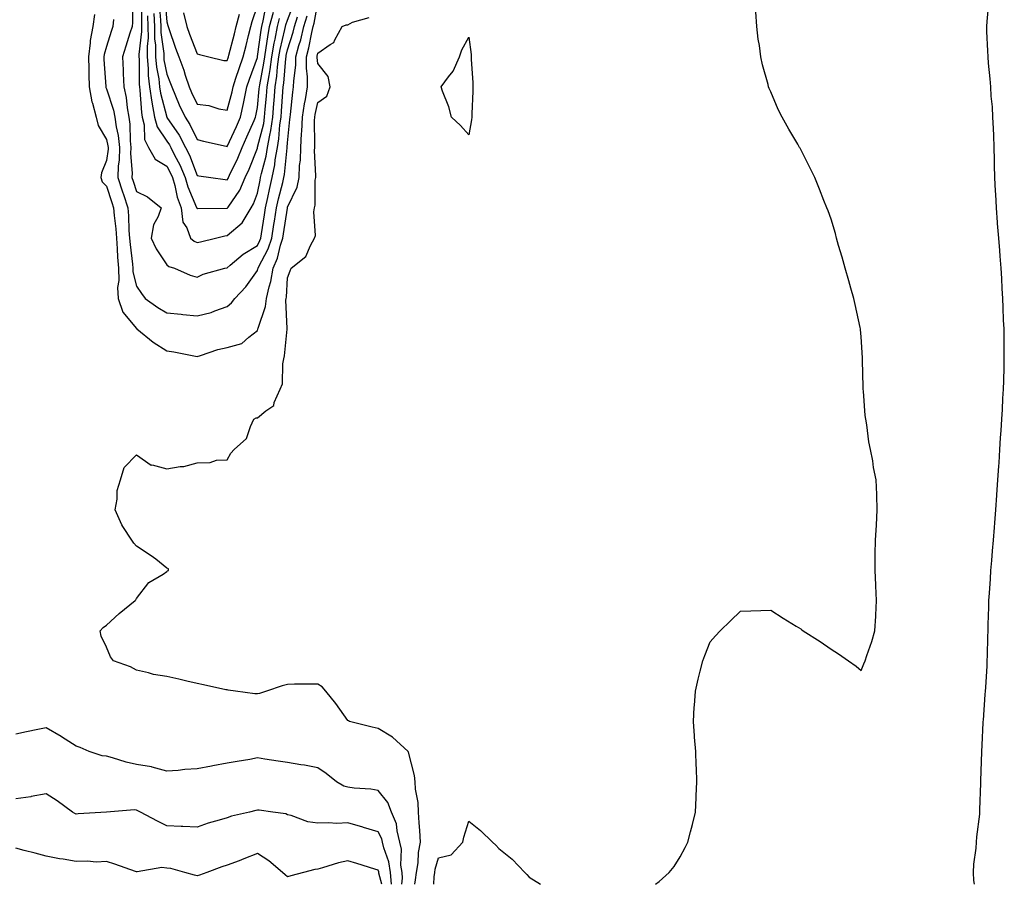
# Model space of a CAD drawing. Units: inches. Extents: x 931523 to 934163, y 7231898 to 7234538.
# Drawn here: x 933299 to 933625, y 7231898 to 7232184 of the extents above; entities that cross this region are included whole.
import ezdxf

# ---------------------------------------------------------------- set-up
doc = ezdxf.new("R2010")
doc.units = ezdxf.units.IN
doc.header["$MEASUREMENT"] = 0
doc.layers.add('Contour_93157231', color=7, linetype='Continuous', true_color=0x72e853)

msp = doc.modelspace()

# ---------------------------------------------------------------- linework, layer by layer
at = {"layer": 'Contour_93157231'}
for points in [[(933347.4, 7232191.27, 3239), (933348.05, 7232183.53, 3239), (933348.38, 7232182.25, 3239), (933348.46, 7232181.92, 3239), (933348.69, 7232181.28, 3239), (933350.95, 7232174.82, 3239), (933352.01, 7232171.92, 3239), (933353.63, 7232167.5, 3239), (933354.11, 7232165.86, 3239), (933355.41, 7232161.92, 3239), (933356.21, 7232160.08, 3239), (933358.05, 7232156.25, 3239), (933361.94, 7232155.81, 3239), (933365.27, 7232154.7, 3239), (933368.05, 7232154.24, 3239), (933369.63, 7232160.34, 3239), (933369.97, 7232161.92, 3239), (933370.92, 7232164.79, 3239), (933371.95, 7232168.02, 3239), (933373.3, 7232171.92, 3239), (933374.28, 7232175.69, 3239), (933375.13, 7232179, 3239), (933375.89, 7232181.92, 3239), (933376.35, 7232183.62, 3239), (933378.05, 7232188.81, 3239)], [(933324.05, 7232185.92, 3232), (933323.49, 7232181.92, 3232), (933322.67, 7232177.3, 3232), (933322.66, 7232176.53, 3232), (933322.05, 7232171.92, 3232), (933322.2, 7232167.77, 3232), (933322.21, 7232166.07, 3232), (933322.37, 7232161.92, 3232), (933323.19, 7232157.06, 3232), (933323.39, 7232156.59, 3232), (933324.61, 7232151.92, 3232), (933325.31, 7232149.18, 3232), (933328.05, 7232144.59, 3232), (933328.54, 7232142.42, 3232), (933328.6, 7232141.92, 3232), (933328.58, 7232141.38, 3232), (933328.05, 7232137.62, 3232), (933326.41, 7232133.56, 3232), (933326.16, 7232131.92, 3232), (933326.64, 7232130.5, 3232), (933328.05, 7232129.06, 3232), (933329.79, 7232123.66, 3232), (933330.37, 7232121.92, 3232), (933330.57, 7232119.39, 3232), (933331.13, 7232115, 3232), (933331.36, 7232111.92, 3232), (933331.63, 7232108.34, 3232), (933331.72, 7232105.59, 3232), (933332.02, 7232101.92, 3232), (933332.15, 7232097.83, 3232), (933331.73, 7232095.6, 3232), (933331.91, 7232091.92, 3232), (933333.52, 7232087.39, 3232), (933338.05, 7232081.96, 3232), (933338.07, 7232081.94, 3232), (933338.12, 7232081.92, 3232), (933343.54, 7232077.42, 3232), (933348.05, 7232074.63, 3232), (933350.35, 7232074.22, 3232), (933357.02, 7232072.95, 3232), (933358.05, 7232072.76, 3232), (933359.18, 7232073.04, 3232), (933364.92, 7232075.05, 3232), (933368.05, 7232075.67, 3232), (933372.92, 7232077.06, 3232), (933375.26, 7232079.13, 3232), (933378.05, 7232081.32, 3232), (933378.19, 7232081.77, 3232), (933378.22, 7232081.92, 3232), (933378.26, 7232082.13, 3232), (933380.69, 7232089.28, 3232), (933381.01, 7232091.92, 3232), (933381.89, 7232095.76, 3232), (933382.47, 7232097.5, 3232), (933383.24, 7232101.92, 3232), (933384.72, 7232105.24, 3232), (933385.69, 7232109.56, 3232), (933386.46, 7232111.92, 3232), (933386.67, 7232113.3, 3232), (933387.99, 7232121.86, 3232), (933388, 7232121.92, 3232), (933388.05, 7232122.13, 3232), (933391.22, 7232128.75, 3232), (933391.84, 7232131.92, 3232), (933392.03, 7232135.9, 3232), (933392.28, 7232137.68, 3232), (933392.45, 7232141.92, 3232), (933392.68, 7232146.55, 3232), (933392.75, 7232147.22, 3232), (933392.96, 7232151.92, 3232), (933393.62, 7232156.35, 3232), (933393.93, 7232157.8, 3232), (933394.62, 7232161.92, 3232), (933394.64, 7232165.33, 3232), (933394.28, 7232168.15, 3232), (933394.3, 7232171.92, 3232), (933395.09, 7232174.89, 3232), (933396.06, 7232179.94, 3232), (933396.53, 7232181.92, 3232), (933396.89, 7232183.08, 3232), (933398.05, 7232189.83, 3232)], [(933336.61, 7232190.48, 3234), (933336.69, 7232183.28, 3234), (933336.54, 7232181.92, 3234), (933335.84, 7232179.71, 3234), (933334.5, 7232175.46, 3234), (933333.37, 7232171.92, 3234), (933333.58, 7232167.45, 3234), (933333.59, 7232166.38, 3234), (933333.78, 7232161.92, 3234), (933334.61, 7232158.48, 3234), (933334.92, 7232155.05, 3234), (933335.5, 7232151.92, 3234), (933335.8, 7232149.67, 3234), (933335.88, 7232144.09, 3234), (933336.12, 7232141.92, 3234), (933336.06, 7232139.93, 3234), (933336.56, 7232133.41, 3234), (933336.5, 7232131.92, 3234), (933336.88, 7232130.76, 3234), (933338.05, 7232127.34, 3234), (933341.69, 7232125.56, 3234), (933346.17, 7232121.92, 3234), (933345.21, 7232119.08, 3234), (933343.67, 7232116.3, 3234), (933342.91, 7232111.92, 3234), (933344.47, 7232108.35, 3234), (933348.05, 7232103.05, 3234), (933348.67, 7232102.55, 3234), (933350.64, 7232101.92, 3234), (933355.74, 7232099.62, 3234), (933358.05, 7232098.93, 3234), (933360.04, 7232099.93, 3234), (933367.26, 7232101.92, 3234), (933367.92, 7232102.06, 3234), (933368.05, 7232102.09, 3234), (933369.03, 7232102.9, 3234), (933373.35, 7232106.62, 3234), (933378.05, 7232109.47, 3234), (933378.9, 7232111.07, 3234), (933379.18, 7232111.92, 3234), (933379.39, 7232113.26, 3234), (933380.36, 7232119.61, 3234), (933380.72, 7232121.92, 3234), (933381.5, 7232125.37, 3234), (933382.02, 7232127.95, 3234), (933382.98, 7232131.92, 3234), (933383.81, 7232136.16, 3234), (933383.98, 7232137.85, 3234), (933384.66, 7232141.92, 3234), (933385.17, 7232144.79, 3234), (933385.49, 7232149.36, 3234), (933385.87, 7232151.92, 3234), (933386.03, 7232153.93, 3234), (933386.44, 7232160.31, 3234), (933386.57, 7232161.92, 3234), (933386.76, 7232163.21, 3234), (933387.46, 7232171.33, 3234), (933387.54, 7232171.92, 3234), (933387.62, 7232172.35, 3234), (933388.05, 7232174.23, 3234), (933389.86, 7232180.11, 3234), (933390.28, 7232181.92, 3234), (933391.27, 7232185.14, 3234)], [(933339.58, 7232190.4, 3235), (933339.61, 7232183.47, 3235), (933339.68, 7232181.92, 3235), (933339.69, 7232180.28, 3235), (933338.79, 7232172.65, 3235), (933338.79, 7232171.92, 3235), (933338.87, 7232171.1, 3235), (933338.89, 7232162.77, 3235), (933338.99, 7232161.92, 3235), (933339.15, 7232160.82, 3235), (933339.61, 7232153.48, 3235), (933339.9, 7232151.92, 3235), (933340.55, 7232149.42, 3235), (933340.64, 7232144.51, 3235), (933342.01, 7232141.92, 3235), (933344.18, 7232138.04, 3235), (933348.05, 7232135.68, 3235), (933349.36, 7232133.23, 3235), (933349.92, 7232131.92, 3235), (933350.69, 7232129.28, 3235), (933351.52, 7232125.4, 3235), (933352.77, 7232121.92, 3235), (933353.35, 7232117.22, 3235), (933354.64, 7232115.33, 3235), (933355.89, 7232111.92, 3235), (933357.05, 7232110.91, 3235), (933358.05, 7232110.46, 3235), (933359.25, 7232110.72, 3235), (933364.15, 7232111.92, 3235), (933367.31, 7232112.66, 3235), (933368.05, 7232112.74, 3235), (933373.01, 7232116.96, 3235), (933375.96, 7232121.92, 3235), (933376.77, 7232123.2, 3235), (933378.05, 7232126.82, 3235), (933378.91, 7232131.06, 3235), (933379.12, 7232131.92, 3235), (933379.38, 7232133.26, 3235), (933380.91, 7232139.06, 3235), (933381.38, 7232141.92, 3235), (933382.11, 7232145.98, 3235), (933382.49, 7232147.48, 3235), (933383.15, 7232151.92, 3235), (933383.53, 7232156.44, 3235), (933383.59, 7232157.47, 3235), (933383.95, 7232161.92, 3235), (933384.48, 7232165.49, 3235), (933384.74, 7232168.62, 3235), (933385.18, 7232171.92, 3235), (933385.6, 7232174.37, 3235), (933387.13, 7232181, 3235), (933387.3, 7232181.92, 3235), (933387.46, 7232182.52, 3235), (933388.05, 7232184.03, 3235), (933390.22, 7232189.75, 3235)], [(933345.52, 7232189.38, 3238), (933345.96, 7232184, 3238), (933346.06, 7232181.92, 3238), (933346.08, 7232179.95, 3238), (933347, 7232172.97, 3238), (933347.01, 7232171.92, 3238), (933347.09, 7232170.96, 3238), (933348.05, 7232166.16, 3238), (933349.27, 7232163.13, 3238), (933349.67, 7232161.92, 3238), (933350.92, 7232159.05, 3238), (933352.18, 7232156.05, 3238), (933354.09, 7232151.92, 3238), (933355.66, 7232149.53, 3238), (933358.05, 7232144.52, 3238), (933360.14, 7232144.01, 3238), (933367.68, 7232142.29, 3238), (933368.05, 7232142.2, 3238), (933371.09, 7232148.87, 3238), (933372.43, 7232151.92, 3238), (933373.48, 7232156.49, 3238), (933373.67, 7232157.54, 3238), (933374.59, 7232161.92, 3238), (933375.45, 7232164.52, 3238), (933378.05, 7232171.69, 3238), (933378.09, 7232171.88, 3238), (933378.09, 7232171.92, 3238), (933378.1, 7232171.97, 3238), (933379.26, 7232180.71, 3238), (933379.49, 7232181.92, 3238), (933380, 7232183.87, 3238), (933380.96, 7232189.01, 3238)], [(933615.5, 7231898, 3229), (933615.37, 7231899.24, 3229), (933615.17, 7231901.92, 3229), (933615.34, 7231904.63, 3229), (933616.09, 7231909.96, 3229), (933616.23, 7231911.92, 3229), (933616.28, 7231913.69, 3229), (933617.29, 7231921.16, 3229), (933617.32, 7231921.92, 3229), (933617.35, 7231922.62, 3229), (933617.63, 7231931.51, 3229), (933617.65, 7231931.92, 3229), (933617.66, 7231932.3, 3229), (933617.97, 7231941.84, 3229), (933617.98, 7231941.92, 3229), (933617.98, 7231941.99, 3229), (933618.05, 7231944.06, 3229), (933618.43, 7231951.54, 3229), (933618.46, 7231951.92, 3229), (933618.5, 7231952.37, 3229), (933619.13, 7231960.84, 3229), (933619.23, 7231961.92, 3229), (933619.3, 7231963.17, 3229), (933619.7, 7231970.27, 3229), (933619.78, 7231971.92, 3229), (933619.83, 7231973.7, 3229), (933620.02, 7231979.95, 3229), (933620.08, 7231981.92, 3229), (933620.12, 7231983.99, 3229), (933620.27, 7231989.69, 3229), (933620.33, 7231991.92, 3229), (933620.48, 7231994.35, 3229), (933620.81, 7231999.16, 3229), (933620.99, 7232001.92, 3229), (933621.26, 7232005.13, 3229), (933621.57, 7232008.4, 3229), (933621.86, 7232011.92, 3229), (933622.2, 7232016.06, 3229), (933622.33, 7232017.64, 3229), (933622.67, 7232021.92, 3229), (933622.99, 7232026.86, 3229), (933623, 7232026.97, 3229), (933623.31, 7232031.92, 3229), (933623.6, 7232036.37, 3229), (933623.67, 7232037.55, 3229), (933623.95, 7232041.92, 3229), (933624.22, 7232045.76, 3229), (933624.35, 7232048.22, 3229), (933624.6, 7232051.92, 3229), (933624.83, 7232055.14, 3229), (933624.98, 7232058.84, 3229), (933625.18, 7232061.92, 3229), (933625.28, 7232064.68, 3229), (933625.33, 7232069.2, 3229), (933625.43, 7232071.92, 3229), (933625.41, 7232074.56, 3229), (933625.35, 7232079.22, 3229), (933625.34, 7232081.92, 3229), (933625.2, 7232084.77, 3229), (933625.09, 7232088.96, 3229), (933624.94, 7232091.92, 3229), (933624.73, 7232095.24, 3229), (933624.65, 7232098.52, 3229), (933624.42, 7232101.92, 3229), (933624.07, 7232105.9, 3229), (933623.93, 7232107.81, 3229), (933623.56, 7232111.92, 3229), (933623.21, 7232116.76, 3229), (933623.19, 7232117.06, 3229), (933622.83, 7232121.92, 3229), (933622.59, 7232126.46, 3229), (933622.54, 7232127.43, 3229), (933622.3, 7232131.92, 3229), (933622.21, 7232136.07, 3229), (933622.15, 7232137.82, 3229), (933622.05, 7232141.92, 3229), (933621.94, 7232145.81, 3229), (933621.82, 7232148.15, 3229), (933621.68, 7232151.92, 3229), (933621.47, 7232155.35, 3229), (933621.12, 7232158.85, 3229), (933620.91, 7232161.92, 3229), (933620.76, 7232164.63, 3229), (933620.17, 7232169.8, 3229), (933620.04, 7232171.92, 3229), (933620, 7232173.87, 3229), (933619.69, 7232180.28, 3229), (933619.66, 7232181.92, 3229), (933619.78, 7232183.65, 3229), (933620.25, 7232189.71, 3229)], [(933430.14, 7231898, 3231), (933430.46, 7231899.51, 3231), (933430.77, 7231901.92, 3231), (933431.25, 7231905.12, 3231), (933431.4, 7231908.57, 3231), (933432.04, 7231911.92, 3231), (933431.89, 7231915.76, 3231), (933431.59, 7231918.38, 3231), (933431.43, 7231921.92, 3231), (933431.27, 7231925.13, 3231), (933430.46, 7231929.51, 3231), (933430.31, 7231931.92, 3231), (933430.1, 7231933.97, 3231), (933428.05, 7231941.76, 3231), (933428, 7231941.87, 3231), (933427.95, 7231941.92, 3231), (933422.8, 7231946.67, 3231), (933418.05, 7231949.55, 3231), (933416.09, 7231949.96, 3231), (933408.52, 7231951.92, 3231), (933408.19, 7231952.07, 3231), (933408.05, 7231952.18, 3231), (933403.98, 7231957.85, 3231), (933400.66, 7231961.92, 3231), (933399.44, 7231963.31, 3231), (933398.05, 7231964.3, 3231), (933395.71, 7231964.25, 3231), (933390.35, 7231964.22, 3231), (933388.05, 7231964.18, 3231), (933386.27, 7231963.7, 3231), (933381.08, 7231961.92, 3231), (933378.78, 7231961.2, 3231), (933378.05, 7231961.02, 3231), (933377.21, 7231961.08, 3231), (933370.82, 7231961.92, 3231), (933368.41, 7231962.28, 3231), (933368.05, 7231962.32, 3231), (933367.56, 7231962.42, 3231), (933360.19, 7231964.06, 3231), (933358.05, 7231964.46, 3231), (933354.72, 7231965.25, 3231), (933351.98, 7231965.86, 3231), (933348.05, 7231966.82, 3231), (933343.63, 7231967.5, 3231), (933341.93, 7231968.03, 3231), (933338.05, 7231968.83, 3231), (933336.06, 7231969.93, 3231), (933330.4, 7231971.92, 3231), (933329.39, 7231973.26, 3231), (933328.05, 7231976.51, 3231), (933326.25, 7231980.12, 3231), (933325.99, 7231981.92, 3231), (933326.99, 7231982.98, 3231), (933328.05, 7231983.76, 3231), (933332.3, 7231987.67, 3231), (933337.58, 7231991.92, 3231), (933337.75, 7231992.21, 3231), (933338.05, 7231992.58, 3231), (933342.07, 7231997.9, 3231), (933346.83, 7232000.7, 3231), (933348.05, 7232001.54, 3231), (933348.26, 7232001.71, 3231), (933348.63, 7232001.92, 3231), (933348.57, 7232002.45, 3231), (933348.05, 7232002.68, 3231), (933344.38, 7232005.58, 3231), (933342.91, 7232006.78, 3231), (933338.05, 7232009.95, 3231), (933337.09, 7232010.96, 3231), (933336.42, 7232011.92, 3231), (933333.51, 7232016.46, 3231), (933333.13, 7232017, 3231), (933330.92, 7232021.92, 3231), (933331.57, 7232025.44, 3231), (933331.6, 7232028.37, 3231), (933332.65, 7232031.92, 3231), (933333.95, 7232036.01, 3231), (933338.05, 7232040.14, 3231), (933342.91, 7232036.78, 3231), (933343.17, 7232036.8, 3231), (933348.05, 7232035.56, 3231), (933352.44, 7232036.31, 3231), (933353.66, 7232036.31, 3231), (933358.05, 7232037.47, 3231), (933362.39, 7232037.57, 3231), (933364.49, 7232038.37, 3231), (933368.05, 7232038.54, 3231), (933369.22, 7232040.75, 3231), (933370.37, 7232041.92, 3231), (933374.39, 7232045.57, 3231), (933375.71, 7232049.59, 3231), (933376.9, 7232051.92, 3231), (933377.61, 7232052.37, 3231), (933378.05, 7232052.43, 3231), (933380.89, 7232054.76, 3231), (933383.46, 7232056.52, 3231), (933383.62, 7232057.49, 3231), (933385.63, 7232061.92, 3231), (933386.33, 7232063.65, 3231), (933386.46, 7232070.33, 3231), (933386.82, 7232071.92, 3231), (933387.05, 7232072.92, 3231), (933387.89, 7232081.76, 3231), (933387.94, 7232082.03, 3231), (933387.5, 7232091.37, 3231), (933387.57, 7232091.92, 3231), (933387.66, 7232092.31, 3231), (933388.05, 7232098.8, 3231), (933388.92, 7232101.05, 3231), (933389.22, 7232101.92, 3231), (933394.13, 7232105.84, 3231), (933395.62, 7232109.49, 3231), (933397.01, 7232111.92, 3231), (933397.24, 7232112.73, 3231), (933396.74, 7232120.61, 3231), (933396.95, 7232121.92, 3231), (933397.21, 7232122.75, 3231), (933397.22, 7232131.09, 3231), (933397.39, 7232131.92, 3231), (933397.42, 7232132.55, 3231), (933396.98, 7232140.85, 3231), (933397.02, 7232141.92, 3231), (933397.07, 7232142.91, 3231), (933397.01, 7232150.88, 3231), (933397.06, 7232151.92, 3231), (933397.19, 7232152.78, 3231), (933398.05, 7232156.83, 3231), (933401.05, 7232158.92, 3231), (933402.15, 7232161.92, 3231), (933401.52, 7232165.4, 3231), (933398.05, 7232169.68, 3231), (933397.8, 7232171.67, 3231), (933397.8, 7232171.92, 3231), (933397.85, 7232172.12, 3231), (933398.05, 7232173.14, 3231), (933402.12, 7232175.99, 3231), (933403.35, 7232176.62, 3231), (933403.64, 7232177.51, 3231), (933406.13, 7232181.92, 3231), (933407.47, 7232182.51, 3231), (933408.05, 7232182.45, 3231), (933409.51, 7232183.38, 3231), (933415.07, 7232184.91, 3231)], [(933330.41, 7232184.28, 3233), (933330.15, 7232181.92, 3233), (933329.64, 7232180.33, 3233), (933328.05, 7232175.37, 3233), (933327.27, 7232172.7, 3233), (933327.17, 7232171.92, 3233), (933327.2, 7232171.07, 3233), (933327.84, 7232162.13, 3233), (933327.85, 7232161.92, 3233), (933327.88, 7232161.75, 3233), (933328.05, 7232161.35, 3233), (933330.4, 7232154.27, 3233), (933330.84, 7232151.92, 3233), (933331.28, 7232148.69, 3233), (933331.94, 7232145.81, 3233), (933332.36, 7232141.92, 3233), (933332.23, 7232137.74, 3233), (933331.97, 7232135.84, 3233), (933331.82, 7232131.92, 3233), (933333.36, 7232127.23, 3233), (933333.68, 7232126.29, 3233), (933335.14, 7232121.92, 3233), (933335.36, 7232119.23, 3233), (933335.51, 7232114.46, 3233), (933335.7, 7232111.92, 3233), (933335.87, 7232109.73, 3233), (933336.68, 7232103.3, 3233), (933336.79, 7232101.92, 3233), (933336.83, 7232100.7, 3233), (933338.05, 7232096.01, 3233), (933339.69, 7232093.56, 3233), (933340.83, 7232091.92, 3233), (933345.03, 7232088.9, 3233), (933348.05, 7232087.2, 3233), (933352.83, 7232086.7, 3233), (933353.32, 7232086.65, 3233), (933358.05, 7232086.15, 3233), (933362.73, 7232087.23, 3233), (933363.94, 7232087.81, 3233), (933368.05, 7232089.23, 3233), (933369.47, 7232090.5, 3233), (933370.55, 7232091.92, 3233), (933374.21, 7232095.76, 3233), (933378.05, 7232101.2, 3233), (933378.23, 7232101.74, 3233), (933378.26, 7232101.92, 3233), (933378.43, 7232102.3, 3233), (933381.64, 7232108.33, 3233), (933382.82, 7232111.92, 3233), (933383.52, 7232116.45, 3233), (933383.68, 7232117.55, 3233), (933384.36, 7232121.92, 3233), (933385.04, 7232124.93, 3233), (933386.45, 7232130.32, 3233), (933386.83, 7232131.92, 3233), (933387.03, 7232132.94, 3233), (933387.91, 7232141.78, 3233), (933387.94, 7232141.92, 3233), (933387.95, 7232142.02, 3233), (933388.05, 7232143.42, 3233), (933388.82, 7232151.15, 3233), (933388.85, 7232151.92, 3233), (933388.99, 7232152.87, 3233), (933389.76, 7232160.21, 3233), (933390.04, 7232161.92, 3233), (933390.06, 7232163.92, 3233), (933390.78, 7232169.19, 3233), (933390.8, 7232171.92, 3233), (933391.79, 7232175.66, 3233), (933392.38, 7232177.58, 3233), (933393.41, 7232181.92, 3233), (933394.5, 7232185.47, 3233)], [(933341.64, 7232185.51, 3236), (933341.8, 7232181.92, 3236), (933341.83, 7232178.14, 3236), (933341.5, 7232175.38, 3236), (933341.53, 7232171.92, 3236), (933341.88, 7232168.08, 3236), (933341.89, 7232165.76, 3236), (933342.32, 7232161.92, 3236), (933343.06, 7232156.93, 3236), (933343.06, 7232156.91, 3236), (933343.96, 7232151.92, 3236), (933344.81, 7232148.68, 3236), (933348.05, 7232143.98, 3236), (933348.89, 7232142.76, 3236), (933349.33, 7232141.92, 3236), (933350.6, 7232139.37, 3236), (933352.31, 7232136.18, 3236), (933354.11, 7232131.92, 3236), (933355, 7232128.87, 3236), (933357.9, 7232122.07, 3236), (933357.96, 7232121.92, 3236), (933357.97, 7232121.83, 3236), (933358.05, 7232121.71, 3236), (933358.23, 7232121.73, 3236), (933367.92, 7232121.79, 3236), (933368.05, 7232121.8, 3236), (933368.11, 7232121.86, 3236), (933368.15, 7232121.92, 3236), (933368.32, 7232122.19, 3236), (933372.19, 7232127.79, 3236), (933374.03, 7232131.92, 3236), (933375.29, 7232134.68, 3236), (933378.05, 7232141.67, 3236), (933378.1, 7232141.87, 3236), (933378.13, 7232142, 3236), (933380.13, 7232149.84, 3236), (933380.44, 7232151.92, 3236), (933380.65, 7232154.53, 3236), (933381.09, 7232158.88, 3236), (933381.33, 7232161.92, 3236), (933381.89, 7232165.76, 3236), (933382.26, 7232167.71, 3236), (933382.82, 7232171.92, 3236), (933383.59, 7232176.38, 3236), (933383.91, 7232177.78, 3236), (933384.7, 7232181.92, 3236), (933385.39, 7232184.58, 3236)], [(933343.73, 7232186.24, 3237), (933343.93, 7232181.92, 3237), (933343.96, 7232177.83, 3237), (933344.24, 7232175.73, 3237), (933344.27, 7232171.92, 3237), (933344.59, 7232168.45, 3237), (933345.35, 7232164.62, 3237), (933345.65, 7232161.92, 3237), (933345.96, 7232159.83, 3237), (933348.02, 7232151.95, 3237), (933348.03, 7232151.9, 3237), (933348.05, 7232151.86, 3237), (933352.11, 7232145.98, 3237), (933354.26, 7232141.92, 3237), (933355.51, 7232139.38, 3237), (933358.05, 7232132.66, 3237), (933358.67, 7232132.54, 3237), (933362.57, 7232131.92, 3237), (933367.39, 7232131.26, 3237), (933368.05, 7232131.22, 3237), (933368.34, 7232131.63, 3237), (933368.47, 7232131.92, 3237), (933368.82, 7232132.69, 3237), (933371.56, 7232138.41, 3237), (933373.04, 7232141.92, 3237), (933374.59, 7232145.38, 3237), (933376.97, 7232150.84, 3237), (933377.44, 7232151.92, 3237), (933377.56, 7232152.41, 3237), (933378.05, 7232155.15, 3237), (933378.66, 7232161.3, 3237), (933378.71, 7232161.92, 3237), (933378.82, 7232162.69, 3237), (933380.17, 7232169.79, 3237), (933380.46, 7232171.92, 3237), (933380.96, 7232174.83, 3237), (933381.45, 7232178.52, 3237), (933382.1, 7232181.92, 3237), (933383.33, 7232186.64, 3237)], [(933353.52, 7232186.44, 3240), (933354.71, 7232181.92, 3240), (933355.59, 7232179.46, 3240), (933358.05, 7232172.85, 3240), (933358.83, 7232172.7, 3240), (933361.98, 7232171.92, 3240), (933366.87, 7232170.74, 3240), (933368.05, 7232170.66, 3240), (933368.35, 7232171.62, 3240), (933368.46, 7232171.92, 3240), (933368.6, 7232172.47, 3240), (933370.43, 7232179.54, 3240), (933371.04, 7232181.92, 3240), (933372.16, 7232186.03, 3240)], [(933509.93, 7231898, 3230), (933511.08, 7231898.89, 3230), (933514.44, 7231901.92, 3230), (933516.06, 7231903.91, 3230), (933518.05, 7231907.12, 3230), (933519.75, 7231910.22, 3230), (933520.57, 7231911.92, 3230), (933521.45, 7231915.32, 3230), (933522.18, 7231917.8, 3230), (933523.15, 7231921.92, 3230), (933523.35, 7231926.62, 3230), (933523.37, 7231927.24, 3230), (933523.58, 7231931.92, 3230), (933523.44, 7231936.54, 3230), (933523.42, 7231937.29, 3230), (933523.27, 7231941.92, 3230), (933522.87, 7231946.74, 3230), (933522.83, 7231947.14, 3230), (933522.47, 7231951.92, 3230), (933522.76, 7231956.63, 3230), (933522.79, 7231957.17, 3230), (933523.19, 7231961.92, 3230), (933524.07, 7231965.89, 3230), (933524.71, 7231968.59, 3230), (933525.55, 7231971.92, 3230), (933526.23, 7231973.74, 3230), (933528.05, 7231978.24, 3230), (933529.77, 7231980.2, 3230), (933531.33, 7231981.92, 3230), (933534.79, 7231985.18, 3230), (933538.05, 7231988.43, 3230), (933541.43, 7231988.54, 3230), (933544.77, 7231988.64, 3230), (933548.05, 7231988.69, 3230), (933552.2, 7231986.07, 3230), (933556.51, 7231983.46, 3230), (933558.05, 7231982.53, 3230), (933558.4, 7231982.27, 3230), (933558.81, 7231981.92, 3230), (933564.45, 7231978.32, 3230), (933568.05, 7231975.8, 3230), (933570.47, 7231974.34, 3230), (933573.79, 7231971.92, 3230), (933576.31, 7231970.18, 3230), (933578.05, 7231968.81, 3230), (933578.95, 7231971.01, 3230), (933579.3, 7231971.92, 3230), (933579.91, 7231973.78, 3230), (933581.55, 7231978.42, 3230), (933582.53, 7231981.92, 3230), (933582.84, 7231986.71, 3230), (933582.89, 7231987.09, 3230), (933583.13, 7231991.92, 3230), (933582.89, 7231996.75, 3230), (933582.88, 7231997.09, 3230), (933582.65, 7232001.92, 3230), (933582.69, 7232006.56, 3230), (933582.68, 7232007.28, 3230), (933582.74, 7232011.92, 3230), (933583.05, 7232016.92, 3230), (933583.37, 7232021.92, 3230), (933583.19, 7232026.78, 3230), (933583.18, 7232027.05, 3230), (933583.01, 7232031.92, 3230), (933582.11, 7232035.98, 3230), (933581.84, 7232038.12, 3230), (933581.16, 7232041.92, 3230), (933580.58, 7232044.45, 3230), (933579.88, 7232050.09, 3230), (933579.51, 7232051.92, 3230), (933579.33, 7232053.21, 3230), (933578.79, 7232061.19, 3230), (933578.7, 7232061.92, 3230), (933578.67, 7232062.55, 3230), (933578.5, 7232071.47, 3230), (933578.47, 7232071.92, 3230), (933578.44, 7232072.31, 3230), (933578.05, 7232079.2, 3230), (933577.81, 7232081.68, 3230), (933577.78, 7232081.92, 3230), (933577.71, 7232082.26, 3230), (933576.04, 7232089.91, 3230), (933575.63, 7232091.92, 3230), (933574.61, 7232095.36, 3230), (933573.89, 7232097.76, 3230), (933572.68, 7232101.92, 3230), (933571.71, 7232105.57, 3230), (933570.55, 7232109.42, 3230), (933569.84, 7232111.92, 3230), (933569.5, 7232113.37, 3230), (933568.05, 7232118.21, 3230), (933567.04, 7232120.91, 3230), (933566.61, 7232121.92, 3230), (933565.65, 7232124.31, 3230), (933564.23, 7232128.1, 3230), (933562.62, 7232131.92, 3230), (933561.17, 7232135.04, 3230), (933558.05, 7232141.24, 3230), (933557.79, 7232141.66, 3230), (933557.61, 7232141.92, 3230), (933557.01, 7232142.96, 3230), (933554.05, 7232147.92, 3230), (933551.82, 7232151.92, 3230), (933550.58, 7232154.45, 3230), (933548.05, 7232160.28, 3230), (933547.54, 7232161.41, 3230), (933547.37, 7232161.92, 3230), (933547.17, 7232162.8, 3230), (933545.38, 7232169.25, 3230), (933544.83, 7232171.92, 3230), (933544.3, 7232175.67, 3230), (933543.92, 7232177.79, 3230), (933543.45, 7232181.92, 3230), (933543.18, 7232186.79, 3230)], [(933425.93, 7231898, 3232), (933426.14, 7231900.01, 3232), (933425.95, 7231901.92, 3232), (933425.6, 7231904.37, 3232), (933425.76, 7231909.63, 3232), (933425.27, 7231911.92, 3232), (933424.31, 7231915.66, 3232), (933424.09, 7231917.96, 3232), (933422.49, 7231921.92, 3232), (933421.24, 7231925.11, 3232), (933418.05, 7231929.07, 3232), (933415.66, 7231929.53, 3232), (933410.12, 7231929.85, 3232), (933408.05, 7231930.17, 3232), (933406.66, 7231930.53, 3232), (933404.22, 7231931.92, 3232), (933400.81, 7231934.68, 3232), (933398.05, 7231936.57, 3232), (933393.59, 7231937.46, 3232), (933392.38, 7231937.59, 3232), (933388.05, 7231938.33, 3232), (933384.88, 7231938.76, 3232), (933380.51, 7231939.46, 3232), (933378.05, 7231939.81, 3232), (933375.49, 7231939.36, 3232), (933371.34, 7231938.63, 3232), (933368.05, 7231938.06, 3232), (933363.3, 7231937.17, 3232), (933362.87, 7231937.1, 3232), (933358.05, 7231936.17, 3232), (933353.99, 7231935.98, 3232), (933351.81, 7231935.68, 3232), (933348.05, 7231935.47, 3232), (933343.23, 7231936.74, 3232), (933342.99, 7231936.85, 3232), (933338.05, 7231937.61, 3232), (933334.54, 7231938.41, 3232), (933330.08, 7231939.89, 3232), (933328.05, 7231940.44, 3232), (933326.67, 7231940.53, 3232), (933322.29, 7231941.92, 3232), (933319.38, 7231943.26, 3232), (933318.05, 7231943.76, 3232), (933313.21, 7231946.76, 3232), (933313.02, 7231946.88, 3232), (933308.05, 7231949.77, 3232), (933305.35, 7231949.21, 3232), (933301.54, 7231948.43, 3232), (933298.05, 7231947.72, 3232)], [(933422.51, 7231898, 3233), (933422.12, 7231901.92, 3233), (933421.61, 7231905.48, 3233), (933419.93, 7231910.04, 3233), (933419.53, 7231911.92, 3233), (933419.23, 7231913.1, 3233), (933418.05, 7231915.32, 3233), (933413.17, 7231916.8, 3233), (933412.99, 7231916.86, 3233), (933408.05, 7231918.33, 3233), (933404.3, 7231918.17, 3233), (933401.6, 7231918.37, 3233), (933398.05, 7231918.18, 3233), (933394.79, 7231918.66, 3233), (933389.21, 7231920.77, 3233), (933388.05, 7231921.02, 3233), (933387.47, 7231921.33, 3233), (933383.15, 7231921.92, 3233), (933378.64, 7231922.51, 3233), (933378.05, 7231922.58, 3233), (933377.51, 7231922.47, 3233), (933375.43, 7231921.92, 3233), (933369.42, 7231920.55, 3233), (933368.05, 7231920.05, 3233), (933365.34, 7231919.21, 3233), (933361.73, 7231918.24, 3233), (933358.05, 7231916.92, 3233), (933353.31, 7231917.17, 3233), (933352.8, 7231917.17, 3233), (933348.05, 7231917.4, 3233), (933344.98, 7231918.85, 3233), (933339.3, 7231921.92, 3233), (933338.47, 7231922.35, 3233), (933338.05, 7231922.56, 3233), (933337.35, 7231922.61, 3233), (933328.05, 7231921.92, 3233), (933318.66, 7231921.31, 3233), (933318.05, 7231921.26, 3233), (933317.57, 7231921.44, 3233), (933316.82, 7231921.92, 3233), (933311.76, 7231925.62, 3233), (933308.05, 7231927.98, 3233), (933303.15, 7231927.02, 3233), (933303, 7231926.97, 3233), (933298.05, 7231926.3, 3233)], [(933436.46, 7231898, 3230), (933436.62, 7231900.48, 3230), (933436.8, 7231901.92, 3230), (933436.97, 7231903, 3230), (933438.05, 7231906.73, 3230), (933442.22, 7231907.74, 3230), (933446.08, 7231911.92, 3230), (933446.42, 7231913.55, 3230), (933448.05, 7231918.87, 3230), (933451.93, 7231915.8, 3230), (933455.94, 7231911.92, 3230), (933457.05, 7231910.92, 3230), (933458.05, 7231909.89, 3230), (933462.45, 7231906.32, 3230), (933466.59, 7231901.92, 3230), (933467.32, 7231901.19, 3230), (933468.05, 7231900.32, 3230), (933471.76, 7231898, 3230)], [(933419.28, 7231898, 3234), (933418.31, 7231901.66, 3234), (933418.28, 7231901.92, 3234), (933418.26, 7231902.13, 3234), (933418.05, 7231902.68, 3234), (933416.95, 7231903.02, 3234), (933411.02, 7231904.89, 3234), (933408.05, 7231905.8, 3234), (933404.87, 7231905.1, 3234), (933399.56, 7231903.43, 3234), (933398.05, 7231903.04, 3234), (933397.05, 7231902.92, 3234), (933393.35, 7231901.92, 3234), (933389.17, 7231900.81, 3234), (933388.05, 7231900.48, 3234), (933387.24, 7231901.12, 3234), (933386.35, 7231901.92, 3234), (933381.84, 7231905.72, 3234), (933378.05, 7231908.17, 3234), (933373.55, 7231906.42, 3234), (933371.95, 7231905.82, 3234), (933368.05, 7231904.32, 3234), (933366.24, 7231903.73, 3234), (933361.33, 7231901.92, 3234), (933358.9, 7231901.07, 3234), (933358.05, 7231900.77, 3234), (933357.18, 7231901.05, 3234), (933353.97, 7231901.92, 3234), (933349.32, 7231903.19, 3234), (933348.05, 7231903.39, 3234), (933346.43, 7231903.54, 3234), (933338.26, 7231902.13, 3234), (933338.05, 7231902.16, 3234), (933337.69, 7231902.28, 3234), (933330.82, 7231904.68, 3234), (933328.05, 7231905.5, 3234), (933324.6, 7231905.38, 3234), (933321.74, 7231905.61, 3234), (933318.05, 7231905.5, 3234), (933313.7, 7231906.28, 3234), (933312.53, 7231906.4, 3234), (933308.05, 7231907.33, 3234), (933304.41, 7231908.28, 3234), (933300.75, 7231909.22, 3234), (933298.05, 7231909.92, 3234)]]:
    msp.add_polyline3d(points, dxfattribs=at)
msp.add_polyline3d([(933448.05, 7232146.12, 3230), (933445.3, 7232149.17, 3230), (933442.38, 7232151.92, 3230), (933441.46, 7232155.33, 3230), (933439.4, 7232160.57, 3230), (933438.95, 7232161.92, 3230), (933441.38, 7232165.25, 3230), (933442.85, 7232167.12, 3230), (933445, 7232171.92, 3230), (933445.76, 7232174.21, 3230), (933448.05, 7232178.42, 3230), (933448.8, 7232172.67, 3230), (933448.87, 7232171.92, 3230), (933448.88, 7232171.09, 3230), (933449.41, 7232163.28, 3230), (933449.45, 7232161.92, 3230), (933449.38, 7232160.59, 3230), (933449.12, 7232152.99, 3230), (933449.08, 7232151.92, 3230), (933448.95, 7232151.02, 3230)], close=True, dxfattribs=at)

doc.saveas('drawing.dxf')
